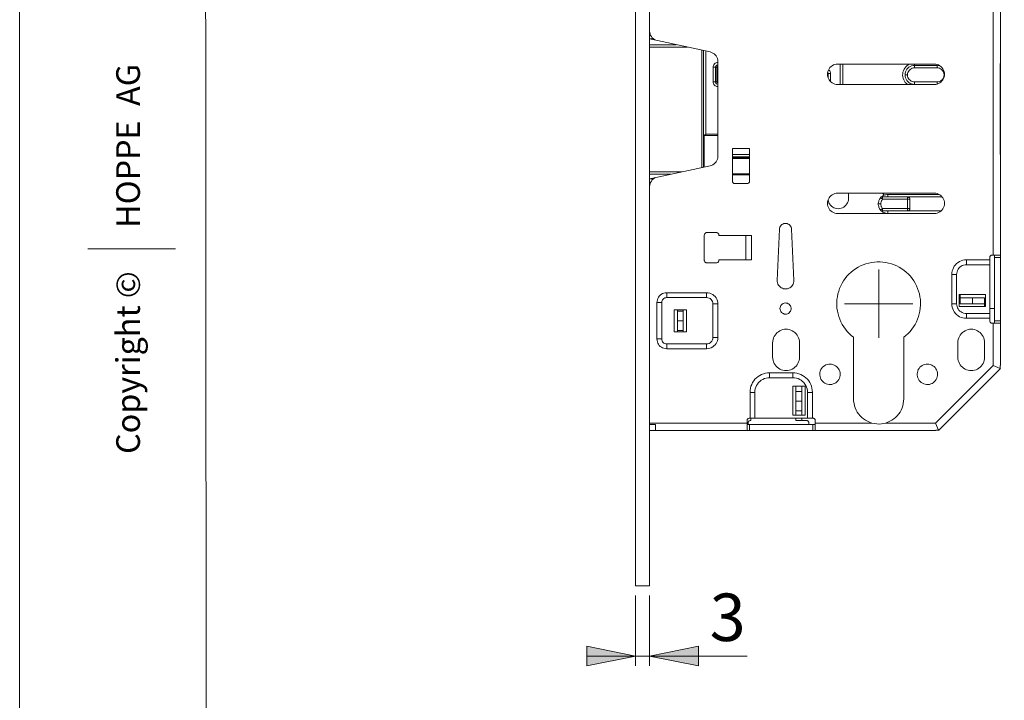
# Model space of a CAD drawing. Units: inches. Extents: x 0 to 210, y 0 to 297.
# Drawn here: x 0 to 101, y 102 to 172 of the extents above; entities that cross this region are included whole.
import ezdxf

# ---------------------------------------------------------------- set-up
doc = ezdxf.new("R2010")
doc.units = ezdxf.units.IN
doc.header["$MEASUREMENT"] = 0
doc.layers.add('Layer 1', color=7, linetype='Continuous')

msp = doc.modelspace()

# ---------------------------------------------------------------- hatches: boundary and pattern name
at = {"layer": 'Layer 1'}
h = msp.add_hatch(color=7, dxfattribs=at)
h.dxf.hatch_style = 2
h.paths.add_polyline_path([(64.64, 106.66), (69.64, 107.66), (69.64, 105.66)])
h.paths.add_polyline_path([(63.19, 106.66), (58.19, 105.66), (58.19, 107.66)])
h.paths.add_polyline_path([(144.42, 104.75), (149.42, 105.75), (149.42, 103.75)])
h.paths.add_polyline_path([(135.57, 104.75), (130.57, 103.75), (130.57, 105.75)])
h.paths.add_polyline_path([(88.14, 203.82), (83.14, 202.82), (83.14, 204.82)])
h.paths.add_polyline_path([(63.19, 203.82), (68.19, 204.82), (68.19, 202.82)])
h.paths.add_polyline_path([(100.64, 218.4), (95.64, 217.4), (95.64, 219.4)])
h.paths.add_polyline_path([(63.19, 218.4), (68.19, 219.4), (68.19, 217.4)])

# ---------------------------------------------------------------- linework, layer by layer
at = {"layer": 'Layer 1', "color": 7, "lineweight": 9}
for points in [[(0, 296.98), (0, -0.02)], [(19, 290.69), (19.19, 5.98)], [(63.19, 118.31), (63.19, 207.36)], [(64.64, 118.31), (64.64, 207.36)], [(99.89, 147.83), (99.89, 175.08)], [(100.64, 175.08), (100.64, 167.63)], [(64.64, 170.82), (64.65, 170.67), (64.68, 170.52), (64.74, 170.38), (64.82, 170.25), (64.91, 170.13), (65.02, 170.03), (65.15, 169.95), (65.28, 169.88), (65.43, 169.84)], [(64.64, 170.01), (65.43, 169.84)], [(64.64, 170.01), (65.05, 170.01)], [(70.85, 168.68), (65.43, 169.84)], [(63.19, 169.13), (63.19, 169.12), (63.18, 169.11), (63.18, 169.1), (63.18, 169.09), (63.18, 169.08), (63.18, 169.07), (63.18, 169.06), (63.18, 169.05)], [(63.19, 169.05), (63.18, 169.05)], [(63.18, 156.49), (63.18, 169.05)], [(64.64, 169.41), (67.37, 169.42)], [(68.51, 169.18), (64.64, 169.16)], [(70, 156.81), (70, 168.86)], [(70.15, 168.83), (70.15, 156.84)], [(70.4, 168.77), (70.4, 160.25)], [(71.64, 167.7), (71.63, 167.85), (71.59, 168), (71.54, 168.14), (71.46, 168.27), (71.37, 168.39), (71.26, 168.49), (71.13, 168.57), (70.99, 168.63), (70.85, 168.68)], [(71.64, 167.6), (71.54, 167.59), (71.45, 167.56), (71.37, 167.51), (71.29, 167.45), (71.23, 167.37), (71.19, 167.29), (71.16, 167.19), (71.15, 167.1)], [(71.15, 167.1), (71.4, 167.1)], [(71.15, 165.62), (71.15, 167.1)], [(71.64, 167.35), (71.59, 167.34), (71.55, 167.32), (71.51, 167.3), (71.47, 167.27), (71.44, 167.23), (71.42, 167.19), (71.41, 167.14), (71.4, 167.1)], [(71.4, 167.1), (71.55, 167.1)], [(71.4, 167.1), (71.4, 165.62)], [(71.64, 167.2), (71.62, 167.19), (71.6, 167.19), (71.59, 167.18), (71.58, 167.16), (71.57, 167.15), (71.56, 167.13), (71.55, 167.11), (71.55, 167.1)], [(71.55, 167.1), (71.55, 165.62)], [(71.64, 157.97), (71.64, 167.7)], [(83.94, 167.43), (83.79, 167.42), (83.64, 167.39), (83.5, 167.34), (83.37, 167.27), (83.25, 167.18), (83.14, 167.07), (83.06, 166.95), (82.98, 166.82), (82.93, 166.68), (82.9, 166.53), (82.89, 166.38)], [(83.2, 166.45), (83.2, 166.51), (83.19, 166.57), (83.17, 166.62), (83.15, 166.68), (83.12, 166.73), (83.08, 166.77), (83.04, 166.82), (83, 166.85)], [(93.84, 167.43), (83.94, 167.43)], [(84.2, 165.33), (84.2, 167.43)], [(84.45, 167.43), (84.45, 165.33)], [(91.31, 167.43), (91.17, 167.36), (91.04, 167.26), (90.93, 167.15), (90.83, 167.03), (90.74, 166.9), (90.68, 166.75), (90.63, 166.6), (90.61, 166.44), (90.6, 166.28), (90.62, 166.13), (90.65, 165.97), (90.71, 165.82), (90.78, 165.68), (90.87, 165.55), (90.98, 165.43), (91.1, 165.33)], [(91.83, 167.3), (91.67, 167.28), (91.52, 167.25), (91.38, 167.19), (91.25, 167.11), (91.14, 167.01), (91.04, 166.9), (90.96, 166.76), (90.9, 166.62), (90.86, 166.47), (90.85, 166.32)], [(91.83, 167.05), (91.7, 167.04), (91.58, 167), (91.46, 166.95), (91.36, 166.88), (91.27, 166.79), (91.2, 166.68), (91.14, 166.57), (91.11, 166.45), (91.1, 166.32)], [(91.83, 167.43), (91.83, 167.3)], [(91.83, 167.3), (94.13, 167.3)], [(91.83, 167.3), (91.83, 167.05)], [(94.13, 167.05), (91.83, 167.05)], [(94.89, 166.38), (94.88, 166.53), (94.85, 166.68), (94.79, 166.82), (94.72, 166.95), (94.63, 167.07), (94.53, 167.18), (94.41, 167.27), (94.27, 167.34), (94.13, 167.39), (93.99, 167.42), (93.84, 167.43)], [(94.13, 167.3), (94.13, 167.39)], [(94.13, 167.3), (94.4, 167.26)], [(94.13, 167.3), (94.13, 167.05)], [(94.13, 165.6), (94.25, 165.61), (94.37, 165.64), (94.49, 165.69), (94.59, 165.77), (94.68, 165.86), (94.75, 165.96), (94.81, 166.07), (94.84, 166.2), (94.85, 166.32), (94.84, 166.45), (94.81, 166.57), (94.75, 166.68), (94.68, 166.79), (94.59, 166.88), (94.49, 166.95), (94.37, 167), (94.25, 167.04), (94.13, 167.05)], [(94.4, 167.26), (94.44, 167.25)], [(100.62, 167.48), (100.63, 167.5), (100.63, 167.52), (100.63, 167.54), (100.64, 167.56), (100.64, 167.58), (100.64, 167.6), (100.64, 167.61), (100.64, 167.63)], [(100.62, 167.48), (100.64, 167.48)], [(100.62, 167.48), (100.62, 158.18)], [(100.64, 167.63), (100.64, 167.48)], [(100.64, 167.48), (100.64, 158.18)], [(82.89, 166.45), (82.95, 166.45)], [(82.89, 166.38), (82.9, 166.23), (82.93, 166.09), (82.98, 165.95), (83.06, 165.82), (83.14, 165.7), (83.25, 165.59), (83.37, 165.5), (83.5, 165.43), (83.64, 165.38), (83.79, 165.34), (83.94, 165.33)], [(82.95, 166.45), (82.95, 166.47), (82.95, 166.49), (82.94, 166.51), (82.94, 166.53), (82.93, 166.54), (82.93, 166.56), (82.92, 166.58), (82.91, 166.59)], [(82.95, 166.03), (82.95, 166.45)], [(83.2, 166.45), (82.95, 166.45)], [(83.2, 166.45), (83.2, 165.64)], [(90.85, 166.32), (90.86, 166.17), (90.9, 166.02), (90.96, 165.88), (91.04, 165.75), (91.14, 165.63), (91.25, 165.53), (91.38, 165.45), (91.52, 165.39), (91.67, 165.36), (91.83, 165.35)], [(91.1, 166.32), (90.85, 166.32)], [(91.1, 166.32), (91.11, 166.2), (91.14, 166.07), (91.2, 165.96), (91.27, 165.86), (91.36, 165.77), (91.46, 165.69), (91.58, 165.64), (91.7, 165.61), (91.83, 165.6)], [(93.84, 165.33), (93.99, 165.34), (94.13, 165.38), (94.27, 165.43), (94.41, 165.5), (94.53, 165.59), (94.63, 165.7), (94.72, 165.82), (94.79, 165.95), (94.85, 166.09), (94.88, 166.23), (94.89, 166.38)], [(71.15, 165.62), (71.16, 165.52), (71.19, 165.43), (71.23, 165.34), (71.29, 165.27), (71.37, 165.21), (71.45, 165.16), (71.54, 165.13), (71.64, 165.12)], [(71.4, 165.62), (71.15, 165.62)], [(71.4, 165.62), (71.41, 165.57), (71.42, 165.53), (71.44, 165.48), (71.47, 165.45), (71.51, 165.41), (71.55, 165.39), (71.59, 165.38), (71.64, 165.37)], [(71.55, 165.62), (71.4, 165.62)], [(71.55, 165.62), (71.55, 165.6), (71.56, 165.58), (71.57, 165.57), (71.58, 165.55), (71.59, 165.54), (71.6, 165.53), (71.62, 165.52), (71.64, 165.52)], [(83.94, 165.33), (93.84, 165.33)], [(91.83, 165.6), (91.83, 165.35)], [(91.83, 165.6), (94.13, 165.6)], [(91.83, 165.33), (91.83, 165.35)], [(94.01, 165.35), (91.83, 165.35)], [(94.13, 165.37), (94.13, 165.6)], [(70.4, 160.25), (70.26, 160.14), (70.2, 160.11), (70.17, 160.1), (70.16, 160.1), (70.16, 160.11), (70.15, 160.14)], [(70.15, 160.1), (70.25, 160.1)], [(70.25, 160.1), (70.25, 156.86)], [(71.64, 160.1), (70.25, 160.1)], [(70.4, 160.25), (71.64, 160.25)], [(73.14, 158.76), (73.14, 155.41)], [(73.14, 158.76), (74.89, 158.76)], [(74.89, 155.41), (74.89, 158.76)], [(70.85, 156.99), (70.99, 157.03), (71.13, 157.1), (71.26, 157.18), (71.37, 157.28), (71.46, 157.4), (71.54, 157.53), (71.59, 157.67), (71.63, 157.82), (71.64, 157.97)], [(74.89, 158.16), (73.14, 158.16)], [(73.14, 157.92), (74.89, 157.92)], [(73.14, 157.84), (74.89, 157.84)], [(73.14, 157.81), (74.86, 157.81)], [(74.86, 157.74), (73.14, 157.74)], [(74.86, 157.81), (74.89, 157.84)], [(74.89, 157.81), (74.88, 157.81), (74.88, 157.81), (74.88, 157.81), (74.87, 157.81), (74.87, 157.81), (74.86, 157.81), (74.86, 157.81), (74.86, 157.81)], [(74.86, 157.81), (74.86, 157.74)], [(74.89, 157.73), (74.88, 157.73), (74.87, 157.74), (74.86, 157.74)], [(74.89, 157.84), (74.89, 157.84)], [(100.64, 158.03), (100.64, 158.05), (100.64, 158.07), (100.64, 158.09), (100.64, 158.11), (100.63, 158.13), (100.63, 158.15), (100.63, 158.16), (100.62, 158.18)], [(100.62, 158.18), (100.64, 158.18)], [(100.64, 158.18), (100.64, 158.03)], [(100.64, 158.03), (100.64, 147.83)], [(65.43, 155.83), (70.85, 156.99)], [(63.18, 156.49), (63.18, 156.48), (63.18, 156.47), (63.18, 156.46), (63.18, 156.45), (63.18, 156.44), (63.18, 156.43), (63.19, 156.42), (63.19, 156.41)], [(63.19, 156.49), (63.18, 156.49)], [(64.64, 156.38), (67.95, 156.37)], [(66.81, 156.12), (64.64, 156.13)], [(65.43, 155.83), (65.28, 155.78), (65.15, 155.72), (65.02, 155.64), (64.91, 155.54), (64.82, 155.42), (64.74, 155.29), (64.68, 155.15), (64.65, 155), (64.64, 154.85)], [(65.43, 155.83), (64.64, 155.66)], [(65.05, 155.66), (64.64, 155.66)], [(73.14, 156.17), (74.89, 156.17)], [(74.89, 156.07), (73.14, 156.07)], [(73.14, 155.41), (73.14, 155.36), (73.16, 155.31), (73.18, 155.27), (73.21, 155.23), (73.25, 155.2), (73.29, 155.18), (73.34, 155.16), (73.39, 155.16)], [(73.39, 155.16), (74.64, 155.16)], [(74.64, 155.16), (74.69, 155.16), (74.73, 155.18), (74.78, 155.2), (74.82, 155.23), (74.85, 155.27), (74.87, 155.31), (74.88, 155.36), (74.89, 155.41)], [(83.94, 154.18), (83.79, 154.17), (83.64, 154.14), (83.5, 154.09), (83.37, 154.02), (83.25, 153.93), (83.14, 153.82), (83.06, 153.7), (82.98, 153.57), (82.93, 153.43), (82.9, 153.28), (82.89, 153.13)], [(93.84, 154.18), (83.94, 154.18)], [(83.99, 152.58), (84.14, 152.59), (84.28, 152.63), (84.42, 152.68), (84.56, 152.75), (84.68, 152.84), (84.78, 152.95), (84.87, 153.07), (84.94, 153.2), (85, 153.34), (85.03, 153.48), (85.04, 153.63)], [(85.04, 153.63), (85.04, 154.18)], [(88.34, 153.71), (88.29, 153.64), (88.24, 153.57), (88.2, 153.49), (88.16, 153.41), (88.14, 153.33), (88.12, 153.25), (88.1, 153.16), (88.1, 153.07)], [(89.08, 154.05), (88.97, 154.04), (88.87, 154.02), (88.77, 154), (88.67, 153.96), (88.58, 153.91), (88.49, 153.85), (88.41, 153.79), (88.34, 153.71)], [(88.53, 153.8), (88.5, 153.8), (88.47, 153.79), (88.45, 153.78), (88.42, 153.77), (88.4, 153.76), (88.38, 153.75), (88.36, 153.73), (88.34, 153.71)], [(88.53, 153.55), (88.34, 153.71)], [(88.53, 153.8), (91.1, 153.8)], [(88.53, 153.55), (88.53, 153.8)], [(88.54, 154.18), (88.56, 154.15), (88.58, 154.13), (88.6, 154.1), (88.62, 154.07), (88.64, 154.05), (88.66, 154.02), (88.69, 154), (88.71, 153.98)], [(89.08, 154.05), (94.36, 154.05)], [(89.08, 153.8), (89.08, 154.05)], [(91.35, 153.55), (91.35, 153.6), (91.33, 153.64), (91.31, 153.69), (91.28, 153.72), (91.24, 153.75), (91.2, 153.78), (91.15, 153.79), (91.1, 153.8)], [(94.65, 153.8), (91.1, 153.8)], [(91.1, 153.55), (91.1, 153.8)], [(94.89, 153.13), (94.88, 153.28), (94.85, 153.43), (94.79, 153.57), (94.72, 153.7), (94.63, 153.82), (94.53, 153.93), (94.41, 154.02), (94.27, 154.09), (94.13, 154.14), (93.99, 154.17), (93.84, 154.18)], [(82.89, 153.13), (82.9, 152.98), (82.93, 152.84), (82.98, 152.7), (83.06, 152.57), (83.14, 152.45), (83.25, 152.34), (83.37, 152.25), (83.5, 152.18), (83.64, 152.13), (83.79, 152.09), (83.94, 152.08)], [(82.95, 153.48), (82.98, 153.34), (83.03, 153.2), (83.1, 153.07), (83.19, 152.95), (83.3, 152.84), (83.42, 152.75), (83.55, 152.68), (83.69, 152.63), (83.84, 152.59), (83.99, 152.58)], [(88.1, 153.07), (88.1, 152.98), (88.12, 152.9), (88.14, 152.81), (88.16, 152.73), (88.2, 152.65), (88.24, 152.57), (88.29, 152.5), (88.34, 152.43)], [(88.35, 153.07), (88.1, 153.07)], [(88.34, 152.43), (88.53, 152.6)], [(88.53, 153.55), (88.49, 153.5), (88.45, 153.44), (88.42, 153.38), (88.4, 153.33), (88.38, 153.26), (88.36, 153.2), (88.35, 153.14), (88.35, 153.07)], [(88.35, 153.07), (88.35, 153.01), (88.36, 152.94), (88.38, 152.88), (88.4, 152.82), (88.42, 152.76), (88.45, 152.7), (88.49, 152.65), (88.53, 152.6)], [(91.1, 153.55), (88.53, 153.55)], [(88.53, 152.35), (88.53, 152.6)], [(88.53, 152.6), (91.1, 152.6)], [(91.35, 153.55), (91.1, 153.55)], [(91.1, 152.6), (91.1, 153.55)], [(91.1, 152.35), (91.15, 152.35), (91.2, 152.37), (91.24, 152.39), (91.28, 152.42), (91.31, 152.46), (91.33, 152.5), (91.35, 152.55), (91.35, 152.6)], [(91.1, 152.35), (91.1, 152.6)], [(91.35, 152.6), (91.1, 152.6)], [(91.35, 153.55), (91.35, 152.6)], [(93.84, 152.08), (93.99, 152.09), (94.13, 152.13), (94.27, 152.18), (94.41, 152.25), (94.53, 152.34), (94.63, 152.45), (94.72, 152.57), (94.79, 152.7), (94.85, 152.84), (94.88, 152.98), (94.89, 153.13)], [(83.94, 152.08), (93.84, 152.08)], [(88.34, 152.43), (88.41, 152.36), (88.49, 152.29), (88.58, 152.23), (88.67, 152.19), (88.77, 152.15), (88.87, 152.12), (88.97, 152.1), (89.08, 152.1)], [(88.34, 152.43), (88.36, 152.41), (88.38, 152.4), (88.4, 152.38), (88.42, 152.37), (88.45, 152.36), (88.47, 152.35), (88.5, 152.35), (88.53, 152.35)], [(91.1, 152.35), (88.53, 152.35)], [(89.08, 152.1), (89.08, 152.35)], [(94.01, 152.1), (89.08, 152.1)], [(91.1, 152.35), (94.53, 152.35)], [(79.21, 150.47), (79.2, 150.59), (79.16, 150.69), (79.11, 150.79), (79.04, 150.88), (78.96, 150.95), (78.86, 151.01), (78.75, 151.05), (78.64, 151.07), (78.53, 151.07), (78.42, 151.05), (78.32, 151.01), (78.22, 150.95), (78.14, 150.88), (78.07, 150.79), (78.01, 150.69), (77.98, 150.59), (77.96, 150.47)], [(70.5, 150.13), (70.45, 150.13), (70.41, 150.11), (70.36, 150.09), (70.33, 150.06), (70.3, 150.02), (70.27, 149.98), (70.26, 149.93), (70.25, 149.88)], [(70.25, 147.28), (70.25, 149.88)], [(70.5, 150.13), (71.5, 150.13)], [(71.75, 149.88), (71.75, 149.93), (71.73, 149.98), (71.71, 150.02), (71.68, 150.06), (71.64, 150.09), (71.6, 150.11), (71.55, 150.13), (71.5, 150.13)], [(71.75, 149.88), (71.75, 149.83)], [(71.75, 149.83), (75.1, 149.83)], [(74.5, 147.33), (74.5, 149.83)], [(75.1, 149.83), (75.1, 147.33)], [(77.74, 145.23), (77.96, 150.48)], [(79.21, 150.48), (79.44, 145.23)], [(7, 148.48), (16, 148.48)], [(99.79, 147.83), (99.74, 147.83), (99.69, 147.81), (99.65, 147.79), (99.61, 147.76), (99.58, 147.72), (99.56, 147.68), (99.54, 147.63), (99.54, 147.58)], [(99.54, 147.58), (99.54, 147.33)], [(99.89, 147.83), (99.79, 147.83)], [(100.64, 147.83), (99.89, 147.83)], [(100.04, 147.58), (100.04, 147.83)], [(100.04, 141.08), (100.04, 147.58)], [(100.64, 147.58), (100.04, 147.58)], [(100.64, 147.83), (100.64, 147.58)], [(100.64, 141.08), (100.64, 147.58)], [(70.25, 147.28), (70.26, 147.23), (70.27, 147.19), (70.3, 147.14), (70.33, 147.11), (70.36, 147.07), (70.41, 147.05), (70.45, 147.04), (70.5, 147.03)], [(71.5, 147.03), (70.5, 147.03)], [(71.5, 147.03), (71.55, 147.04), (71.6, 147.05), (71.64, 147.07), (71.68, 147.11), (71.71, 147.14), (71.73, 147.19), (71.75, 147.23), (71.75, 147.28)], [(71.75, 147.33), (71.75, 147.28)], [(75.1, 147.33), (71.75, 147.33)], [(90.71, 139.39), (90.94, 139.57), (91.16, 139.77), (91.36, 139.99), (91.55, 140.21), (91.72, 140.45), (91.87, 140.7), (92.01, 140.96), (92.13, 141.23), (92.23, 141.51), (92.31, 141.79), (92.37, 142.08), (92.41, 142.37), (92.44, 142.67), (92.44, 142.96), (92.42, 143.26), (92.38, 143.55), (92.32, 143.84), (92.24, 144.12), (92.14, 144.4), (92.03, 144.67), (91.89, 144.93), (91.74, 145.18), (91.57, 145.42), (91.39, 145.65), (91.19, 145.87), (90.97, 146.07), (90.74, 146.25), (90.5, 146.42), (90.25, 146.58), (89.99, 146.71), (89.72, 146.83), (89.44, 146.93), (89.16, 147.01), (88.87, 147.07), (88.58, 147.11), (88.29, 147.13), (87.99, 147.13), (87.7, 147.11), (87.41, 147.07), (87.12, 147.01), (86.83, 146.93), (86.56, 146.83), (86.29, 146.71), (86.03, 146.58), (85.77, 146.42), (85.53, 146.25), (85.31, 146.07), (85.09, 145.87), (84.89, 145.65), (84.71, 145.42), (84.54, 145.18), (84.38, 144.93), (84.25, 144.67), (84.13, 144.4), (84.04, 144.12), (83.96, 143.84), (83.9, 143.55), (83.86, 143.26), (83.84, 142.96), (83.84, 142.67), (83.86, 142.37), (83.9, 142.08), (83.97, 141.79), (84.05, 141.51), (84.15, 141.23), (84.27, 140.96), (84.4, 140.7), (84.56, 140.45), (84.73, 140.21), (84.92, 139.99), (85.12, 139.77), (85.33, 139.57), (85.56, 139.39)], [(97.14, 147.33), (96.96, 147.32), (96.78, 147.29), (96.61, 147.24), (96.44, 147.16), (96.29, 147.07), (96.14, 146.96), (96.02, 146.83), (95.9, 146.69), (95.81, 146.53), (95.74, 146.36), (95.68, 146.19), (95.65, 146.01), (95.64, 145.83)], [(97.14, 146.83), (97, 146.82), (96.86, 146.79), (96.72, 146.74), (96.6, 146.67), (96.48, 146.59), (96.38, 146.49), (96.3, 146.37), (96.23, 146.25), (96.18, 146.11), (96.15, 145.97), (96.14, 145.83)], [(97.14, 147.33), (97.14, 146.83)], [(97.14, 147.33), (99.54, 147.33)], [(99.54, 146.83), (97.14, 146.83)], [(99.54, 147.33), (99.54, 146.83)], [(99.54, 141.83), (99.54, 146.83)], [(88.14, 142.83), (88.14, 146.33)], [(95.64, 145.83), (96.14, 145.83)], [(95.64, 142.83), (95.64, 145.83)], [(96.14, 145.83), (96.14, 142.83)], [(77.74, 145.23), (77.74, 145.1), (77.77, 144.98), (77.81, 144.85), (77.87, 144.74), (77.95, 144.63), (78.05, 144.54), (78.15, 144.47), (78.27, 144.41), (78.39, 144.37), (78.52, 144.35), (78.65, 144.35), (78.78, 144.37), (78.91, 144.41), (79.02, 144.47), (79.13, 144.54), (79.22, 144.63), (79.3, 144.74), (79.37, 144.85), (79.41, 144.98), (79.43, 145.1), (79.44, 145.23)], [(66.39, 143.96), (66.25, 143.95), (66.11, 143.92), (65.97, 143.87), (65.85, 143.8), (65.73, 143.71), (65.63, 143.61), (65.55, 143.5), (65.48, 143.37), (65.43, 143.24), (65.4, 143.1), (65.39, 142.96)], [(66.39, 143.96), (66.39, 143.46)], [(66.39, 143.96), (70.49, 143.96)], [(71.64, 142.81), (71.63, 142.97), (71.59, 143.13), (71.53, 143.29), (71.46, 143.43), (71.36, 143.56), (71.24, 143.68), (71.11, 143.78), (70.97, 143.85), (70.81, 143.91), (70.65, 143.95), (70.49, 143.96)], [(70.49, 143.96), (70.49, 143.46)], [(96.39, 143.78), (96.39, 142.53)], [(99.09, 143.78), (96.39, 143.78)], [(96.51, 143.78), (96.51, 143.43)], [(99.09, 142.53), (99.09, 143.78)], [(65.89, 142.96), (65.39, 142.96)], [(65.39, 139.21), (65.39, 142.96)], [(66.39, 143.46), (66.29, 143.45), (66.2, 143.42), (66.11, 143.37), (66.04, 143.31), (65.97, 143.24), (65.93, 143.15), (65.9, 143.06), (65.89, 142.96)], [(65.89, 142.96), (65.89, 139.21)], [(70.49, 143.46), (66.39, 143.46)], [(71.14, 142.81), (71.13, 142.93), (71.09, 143.06), (71.03, 143.17), (70.95, 143.27), (70.85, 143.35), (70.74, 143.41), (70.62, 143.45), (70.49, 143.46)], [(71.64, 142.81), (71.14, 142.81)], [(71.14, 139.36), (71.14, 142.81)], [(71.64, 142.81), (71.64, 139.36)], [(79.14, 142.5), (79.1, 142.6), (79.04, 142.69), (78.96, 142.77), (78.87, 142.83), (78.77, 142.88), (78.66, 142.9), (78.56, 142.91), (78.45, 142.89), (78.34, 142.85), (78.25, 142.8), (78.17, 142.72), (78.1, 142.64), (78.05, 142.54), (78.02, 142.44), (78.01, 142.33), (78.03, 142.22), (78.06, 142.11), (78.11, 142.02), (78.18, 141.93), (78.26, 141.86), (78.36, 141.81), (78.46, 141.77), (78.57, 141.76), (78.68, 141.76), (78.78, 141.79), (78.88, 141.84), (78.97, 141.9), (79.04, 141.98), (79.1, 142.08), (79.14, 142.18), (79.16, 142.28), (79.16, 142.39), (79.14, 142.5)], [(88.14, 142.83), (84.64, 142.83)], [(88.14, 142.83), (91.64, 142.83)], [(88.14, 142.83), (88.14, 139.33)], [(95.64, 142.83), (95.65, 142.65), (95.68, 142.47), (95.74, 142.3), (95.81, 142.14), (95.9, 141.98), (96.02, 141.84), (96.14, 141.71), (96.29, 141.6), (96.44, 141.5), (96.61, 141.43), (96.78, 141.38), (96.96, 141.34), (97.14, 141.33)], [(95.64, 142.83), (96.14, 142.83)], [(96.14, 142.83), (96.15, 142.69), (96.18, 142.55), (96.23, 142.42), (96.3, 142.29), (96.38, 142.18), (96.48, 142.08), (96.6, 141.99), (96.72, 141.92), (96.86, 141.87), (97, 141.84), (97.14, 141.83)], [(96.39, 142.53), (99.09, 142.53)], [(96.51, 143.43), (97.76, 143.43)], [(96.51, 142.83), (96.51, 143.43)], [(97.76, 142.83), (96.51, 142.83)], [(97.76, 143.43), (99.01, 143.43)], [(97.76, 142.83), (97.76, 143.43)], [(99.01, 142.83), (97.76, 142.83)], [(99.01, 143.43), (99.01, 142.83)], [(99.01, 142.58), (99.01, 142.83)], [(99.02, 142.53), (99.01, 142.58)], [(99.02, 142.53), (99.02, 142.53)], [(67.16, 142.21), (67.16, 139.96)], [(68.41, 142.21), (67.16, 142.21)], [(67.49, 142.21), (67.49, 142.08)], [(67.49, 141.08), (67.49, 142.08)], [(67.49, 142.08), (68.09, 142.08)], [(68.09, 142.21), (68.09, 142.08)], [(68.09, 142.08), (68.09, 141.08)], [(68.41, 139.96), (68.41, 142.21)], [(97.14, 141.83), (99.54, 141.83)], [(97.14, 141.33), (97.14, 141.83)], [(100.04, 142.33), (99.54, 142.33)], [(99.54, 141.83), (99.54, 141.33)], [(67.49, 140.08), (67.49, 141.08)], [(67.49, 141.08), (68.09, 141.08)], [(68.09, 141.08), (68.09, 140.08)], [(99.54, 141.33), (97.14, 141.33)], [(99.54, 141.33), (99.54, 141.08)], [(99.54, 141.08), (99.54, 141.03), (99.56, 140.99), (99.58, 140.94), (99.61, 140.91), (99.65, 140.87), (99.69, 140.85), (99.74, 140.84), (99.79, 140.83)], [(99.79, 140.83), (99.89, 140.83)], [(99.89, 140.83), (100.64, 140.83)], [(99.89, 136.49), (99.89, 140.83)], [(100.04, 140.83), (100.04, 141.08)], [(100.04, 141.08), (100.64, 141.08)], [(100.64, 141.08), (100.64, 140.83)], [(100.64, 140.83), (100.64, 136.48)], [(67.16, 139.96), (68.41, 139.96)], [(67.49, 140.08), (67.49, 139.96)], [(68.09, 140.08), (67.49, 140.08)], [(68.09, 140.08), (68.09, 139.96)], [(80.01, 138.83), (80, 139), (79.97, 139.16), (79.92, 139.32), (79.86, 139.47), (79.77, 139.61), (79.67, 139.74), (79.55, 139.86), (79.42, 139.96), (79.28, 140.05), (79.13, 140.12), (78.97, 140.17), (78.8, 140.2), (78.64, 140.21), (78.47, 140.2), (78.31, 140.17), (78.15, 140.12), (78, 140.05), (77.86, 139.96), (77.73, 139.86), (77.61, 139.74), (77.51, 139.61), (77.42, 139.47), (77.35, 139.32), (77.3, 139.16), (77.27, 139), (77.26, 138.83)], [(99.01, 138.83), (99, 139), (98.97, 139.16), (98.92, 139.32), (98.86, 139.47), (98.77, 139.61), (98.67, 139.74), (98.55, 139.86), (98.42, 139.96), (98.28, 140.05), (98.13, 140.12), (97.97, 140.17), (97.8, 140.2), (97.64, 140.21), (97.47, 140.2), (97.31, 140.17), (97.15, 140.12), (97, 140.05), (96.86, 139.96), (96.73, 139.86), (96.61, 139.74), (96.51, 139.61), (96.42, 139.47), (96.35, 139.32), (96.3, 139.16), (96.27, 139), (96.26, 138.83)], [(65.39, 139.21), (65.4, 139.07), (65.43, 138.93), (65.48, 138.79), (65.55, 138.67), (65.63, 138.55), (65.73, 138.45), (65.85, 138.37), (65.97, 138.3), (66.11, 138.25), (66.25, 138.22), (66.39, 138.21)], [(65.89, 139.21), (65.39, 139.21)], [(65.89, 139.21), (65.9, 139.11), (65.93, 139.02), (65.97, 138.93), (66.04, 138.85), (66.11, 138.79), (66.2, 138.75), (66.29, 138.72), (66.39, 138.71)], [(66.39, 138.71), (66.39, 138.21)], [(66.39, 138.71), (70.49, 138.71)], [(70.49, 138.71), (70.62, 138.72), (70.74, 138.76), (70.85, 138.82), (70.95, 138.9), (71.03, 139), (71.09, 139.11), (71.13, 139.23), (71.14, 139.36)], [(70.49, 138.21), (70.65, 138.22), (70.81, 138.25), (70.97, 138.31), (71.11, 138.39), (71.24, 138.49), (71.36, 138.6), (71.46, 138.74), (71.53, 138.88), (71.59, 139.03), (71.63, 139.19), (71.64, 139.36)], [(70.49, 138.71), (70.49, 138.21)], [(71.64, 139.36), (71.14, 139.36)], [(77.26, 138.83), (77.26, 137.33)], [(80.01, 137.33), (80.01, 138.83)], [(85.56, 139.39), (85.56, 133.06)], [(90.71, 133.06), (90.71, 139.39)], [(96.26, 138.83), (96.26, 137.33)], [(99.01, 137.33), (99.01, 138.83)], [(70.49, 138.21), (66.39, 138.21)], [(77.26, 137.33), (77.27, 137.17), (77.3, 137), (77.35, 136.85), (77.42, 136.69), (77.51, 136.55), (77.61, 136.42), (77.73, 136.3), (77.86, 136.2), (78, 136.12), (78.15, 136.05), (78.31, 136), (78.47, 135.97), (78.64, 135.96), (78.8, 135.97), (78.97, 136), (79.13, 136.05), (79.28, 136.12), (79.42, 136.2), (79.55, 136.3), (79.67, 136.42), (79.77, 136.55), (79.86, 136.69), (79.92, 136.85), (79.97, 137), (80, 137.17), (80.01, 137.33)], [(84.14, 135.89), (84.09, 136.03), (84.02, 136.15), (83.93, 136.27), (83.83, 136.38), (83.71, 136.46), (83.58, 136.53), (83.45, 136.59), (83.3, 136.62), (83.16, 136.63), (83.01, 136.62), (82.87, 136.6), (82.73, 136.55), (82.6, 136.48), (82.48, 136.4), (82.37, 136.3), (82.28, 136.18), (82.2, 136.06), (82.15, 135.92), (82.11, 135.78), (82.09, 135.64), (82.09, 135.49), (82.12, 135.35), (82.16, 135.21), (82.22, 135.07), (82.3, 134.95), (82.4, 134.84), (82.51, 134.74), (82.63, 134.66), (82.76, 134.6), (82.9, 134.56), (83.05, 134.54), (83.19, 134.53), (83.34, 134.55), (83.48, 134.59), (83.62, 134.65), (83.74, 134.72), (83.85, 134.81), (83.95, 134.92), (84.04, 135.04), (84.11, 135.17), (84.15, 135.31), (84.18, 135.45), (84.19, 135.6), (84.18, 135.75), (84.14, 135.89)], [(94.14, 135.89), (94.09, 136.03), (94.02, 136.15), (93.93, 136.27), (93.83, 136.38), (93.71, 136.46), (93.58, 136.53), (93.45, 136.59), (93.3, 136.62), (93.16, 136.63), (93.01, 136.62), (92.87, 136.6), (92.73, 136.55), (92.6, 136.48), (92.48, 136.4), (92.37, 136.3), (92.28, 136.18), (92.2, 136.06), (92.15, 135.92), (92.11, 135.78), (92.09, 135.64), (92.09, 135.49), (92.12, 135.35), (92.16, 135.21), (92.22, 135.07), (92.3, 134.95), (92.4, 134.84), (92.51, 134.74), (92.63, 134.66), (92.76, 134.6), (92.9, 134.56), (93.05, 134.54), (93.19, 134.53), (93.34, 134.55), (93.48, 134.59), (93.62, 134.65), (93.74, 134.72), (93.85, 134.81), (93.95, 134.92), (94.04, 135.04), (94.1, 135.17), (94.15, 135.31), (94.18, 135.45), (94.19, 135.6), (94.18, 135.75), (94.14, 135.89)], [(93.98, 130.58), (99.89, 136.49)], [(96.26, 137.33), (96.27, 137.17), (96.3, 137), (96.35, 136.85), (96.42, 136.69), (96.51, 136.55), (96.61, 136.42), (96.73, 136.3), (96.86, 136.2), (97, 136.12), (97.15, 136.05), (97.31, 136), (97.47, 135.97), (97.64, 135.96), (97.8, 135.97), (97.97, 136), (98.13, 136.05), (98.28, 136.12), (98.42, 136.2), (98.55, 136.3), (98.67, 136.42), (98.77, 136.55), (98.86, 136.69), (98.92, 136.85), (98.97, 137), (99, 137.17), (99.01, 137.33)], [(100.62, 136.19), (99.89, 136.49)], [(100.62, 136.48), (100.62, 136.19)], [(100.64, 136.48), (100.62, 136.48)], [(76.94, 135.73), (76.73, 135.72), (76.52, 135.69), (76.32, 135.63), (76.12, 135.56), (75.94, 135.46), (75.76, 135.35), (75.6, 135.22), (75.45, 135.07), (75.32, 134.91), (75.21, 134.73), (75.11, 134.55), (75.04, 134.35), (74.98, 134.15), (74.95, 133.94), (74.94, 133.73)], [(76.94, 135.73), (76.94, 135.23)], [(76.94, 135.73), (79.34, 135.73)], [(81.34, 133.73), (81.33, 133.94), (81.29, 134.15), (81.24, 134.35), (81.17, 134.55), (81.07, 134.73), (80.96, 134.91), (80.83, 135.07), (80.68, 135.22), (80.51, 135.35), (80.34, 135.46), (80.15, 135.56), (79.96, 135.63), (79.75, 135.69), (79.55, 135.72), (79.34, 135.73)], [(79.34, 135.73), (79.34, 135.23)], [(100.64, 136.18), (94.29, 129.83)], [(100.62, 136.19), (100.64, 136.18)], [(76.94, 135.23), (76.76, 135.22), (76.58, 135.19), (76.41, 135.14), (76.24, 135.06), (76.09, 134.97), (75.94, 134.86), (75.82, 134.73), (75.7, 134.58), (75.61, 134.43), (75.54, 134.27), (75.48, 134.09), (75.45, 133.91), (75.44, 133.73)], [(79.34, 135.23), (76.94, 135.23)], [(80.84, 133.73), (80.83, 133.91), (80.8, 134.09), (80.74, 134.27), (80.67, 134.43), (80.57, 134.58), (80.46, 134.73), (80.33, 134.86), (80.19, 134.97), (80.04, 135.06), (79.87, 135.14), (79.7, 135.19), (79.52, 135.22), (79.34, 135.23)], [(79.34, 134.38), (79.34, 131.38)], [(80.59, 134.38), (79.34, 134.38)], [(79.64, 134.38), (79.64, 133.83)], [(80.24, 133.83), (80.24, 134.38)], [(80.59, 131.38), (80.59, 134.38)], [(74.94, 133.73), (75.44, 133.73)], [(74.94, 131.08), (74.94, 133.73)], [(75.44, 133.73), (75.44, 131.08)], [(79.64, 132.83), (79.64, 133.83)], [(79.64, 133.83), (80.24, 133.83)], [(80.24, 133.83), (80.24, 132.83)], [(80.84, 131.08), (80.84, 133.73)], [(81.34, 133.73), (80.84, 133.73)], [(81.34, 133.73), (81.34, 131.08)], [(79.64, 131.83), (79.64, 132.83)], [(80.24, 132.83), (79.64, 132.83)], [(80.24, 132.83), (80.24, 131.83)], [(85.56, 133.06), (85.57, 132.82), (85.61, 132.59), (85.66, 132.35), (85.74, 132.13), (85.83, 131.91), (85.95, 131.7), (86.08, 131.51), (86.23, 131.33), (86.4, 131.16), (86.58, 131.01), (86.78, 130.87), (86.99, 130.76), (87.2, 130.66), (87.43, 130.58)], [(88.85, 130.58), (89.07, 130.66), (89.29, 130.76), (89.5, 130.87), (89.69, 131.01), (89.88, 131.16), (90.04, 131.33), (90.2, 131.51), (90.33, 131.7), (90.44, 131.91), (90.54, 132.13), (90.62, 132.35), (90.67, 132.59), (90.7, 132.82), (90.71, 133.06)], [(79.34, 131.38), (80.59, 131.38)], [(79.64, 131.83), (79.64, 131.38)], [(80.24, 131.83), (79.64, 131.83)], [(80.24, 131.38), (80.24, 131.83)], [(64.64, 130.58), (74.64, 130.58)], [(65.24, 130.43), (64.64, 130.43)], [(65.24, 129.85), (65.24, 130.43)], [(74.89, 131.08), (74.84, 131.08), (74.79, 131.06), (74.75, 131.04), (74.71, 131.01), (74.68, 130.97), (74.66, 130.93), (74.64, 130.88), (74.64, 130.83)], [(74.64, 130.83), (74.64, 130.58)], [(74.64, 130.58), (74.64, 129.83)], [(74.64, 130.43), (74.89, 130.43)], [(74.99, 130.83), (74.94, 130.83), (74.89, 130.81), (74.85, 130.79), (74.81, 130.76), (74.78, 130.72), (74.76, 130.68), (74.74, 130.63), (74.74, 130.58)], [(74.74, 130.43), (74.74, 130.58)], [(74.94, 131.08), (74.89, 131.08)], [(81.39, 130.43), (74.89, 130.43)], [(74.89, 130.43), (74.89, 129.83)], [(75.44, 131.08), (74.94, 131.08)], [(74.99, 130.83), (75.01, 130.83)], [(75.01, 131.08), (75.01, 130.83)], [(80.84, 131.08), (75.44, 131.08)], [(79.64, 131.08), (79.64, 130.83)], [(79.64, 130.83), (80.24, 130.83)], [(80.24, 130.83), (80.24, 131.08)], [(80.24, 130.83), (80.74, 130.83)], [(80.99, 130.58), (80.98, 130.63), (80.97, 130.68), (80.95, 130.72), (80.92, 130.76), (80.88, 130.79), (80.83, 130.81), (80.79, 130.83), (80.74, 130.83)], [(81.34, 131.08), (80.84, 131.08)], [(80.99, 130.58), (80.99, 130.43)], [(81.39, 131.08), (81.34, 131.08)], [(81.64, 130.83), (81.63, 130.88), (81.62, 130.93), (81.6, 130.97), (81.57, 131.01), (81.53, 131.04), (81.48, 131.06), (81.44, 131.08), (81.39, 131.08)], [(81.39, 130.43), (81.64, 130.43)], [(81.39, 129.83), (81.39, 130.43)], [(81.64, 130.58), (81.64, 130.83)], [(81.64, 129.83), (81.64, 130.58)], [(81.64, 130.58), (87.43, 130.58)], [(87.43, 130.58), (88.22, 130.48), (88.85, 130.58)], [(88.85, 130.58), (93.98, 130.58)], [(94.28, 129.85), (93.98, 130.58)], [(64.64, 129.83), (65.24, 129.83)], [(65.24, 129.83), (65.24, 129.85)], [(74.64, 129.83), (65.24, 129.83)], [(74.89, 129.83), (74.64, 129.83)], [(74.89, 129.83), (81.39, 129.83)], [(81.64, 129.83), (81.39, 129.83)], [(93.99, 129.83), (81.64, 129.83)], [(93.99, 129.85), (93.99, 129.83)], [(94.28, 129.85), (93.99, 129.85)], [(94.29, 129.83), (94.28, 129.85)], [(63.19, 113.88), (63.19, 118.31)], [(64.64, 113.88), (64.64, 118.31)], [(63.19, 113.88), (64.64, 113.88)], [(63.19, 112.88), (63.19, 105.66)], [(64.64, 112.88), (64.64, 105.66)], [(63.19, 106.66), (58.19, 105.66), (58.19, 107.66), (63.19, 106.66)], [(63.19, 106.66), (58.19, 105.66), (58.19, 107.66)], [(64.64, 106.66), (69.64, 107.66), (69.64, 105.66), (64.64, 106.66)], [(64.64, 106.66), (69.64, 107.66), (69.64, 105.66)], [(63.19, 106.66), (58.19, 106.66)], [(63.19, 106.66), (64.64, 106.66)], [(64.64, 106.66), (74.63, 106.66)]]:
    msp.add_lwpolyline(points, dxfattribs=at)

# ---------------------------------------------------------------- texts
at = {"layer": 'Layer 1', "color": 7, "insert": (12.34, 127.41), "char_height": 2.4312, "attachment_point": 7, "rotation": 90}
msp.add_mtext('\\fArial|b0|i0|c0|p34;\\W1.0002;Copyright ©      HOPPE  AG', dxfattribs=at)
at = {"layer": 'Layer 1', "color": 7, "insert": (70.8, 108.2), "char_height": 4.8704, "attachment_point": 7}
msp.add_mtext('\\fArial|b0|i0|c0|p34;\\W1.00024;3', dxfattribs=at)

doc.saveas('drawing.dxf')
